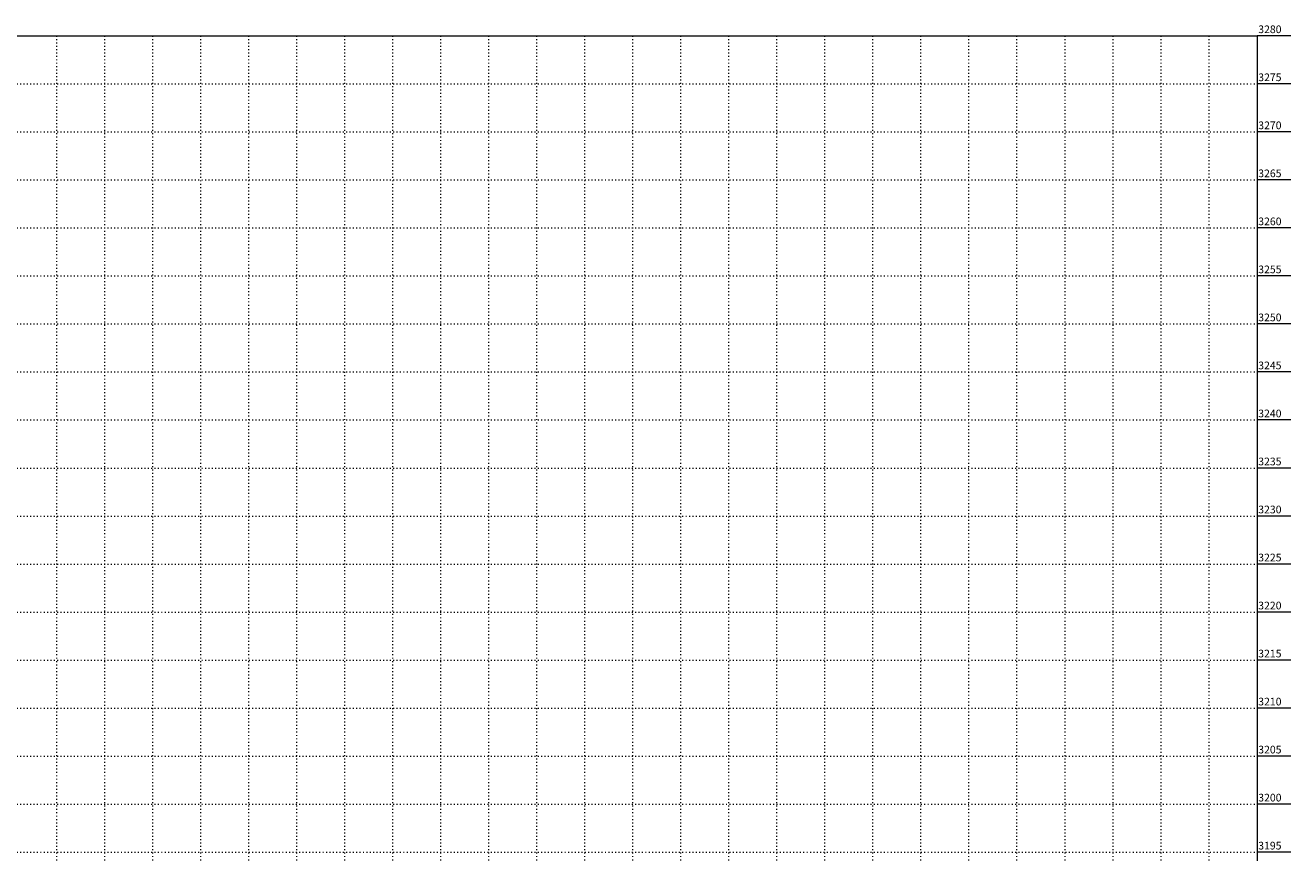
# Model space of a CAD drawing. Extents: x -18 to 374, y 0 to 3281.
# Drawn here: x 242 to 374, y 3195 to 3281 of the extents above; entities that cross this region are included whole.
import ezdxf

# ---------------------------------------------------------------- set-up
doc = ezdxf.new("R2010")
doc.units = 0
doc.linetypes.add('DOT', pattern=[0.25, 0, -0.25])
doc.layers.add('.01Grilla', color=7, linetype='DOT', lineweight=5)
doc.styles.add('TXT-CAD', font='swissel.ttf')

msp = doc.modelspace()

# ---------------------------------------------------------------- linework, layer by layer
at = {"layer": '.01Grilla', "color": 251, "linetype": 'DOT', "lineweight": 5}
for p, q in [((245, 3135), (245, 3280)), ((250, 3135), (250, 3280)), ((255, 3135), (255, 3280)), ((260, 3135), (260, 3280)), ((265, 3135), (265, 3280)), ((270, 3135), (270, 3280)), ((275, 3135), (275, 3280)), ((280, 3135), (280, 3280)), ((285, 3135), (285, 3280)), ((290, 3135), (290, 3280)), ((295, 3135), (295, 3280)), ((300, 3135), (300, 3280)), ((305, 3135), (305, 3280)), ((310, 3135), (310, 3280)), ((315, 3135), (315, 3280)), ((320, 3135), (320, 3280)), ((325, 3135), (325, 3280)), ((330, 3135), (330, 3280)), ((335, 3135), (335, 3280)), ((340, 3135), (340, 3280)), ((345, 3135), (345, 3280)), ((350, 3135), (350, 3280)), ((355, 3135), (355, 3280)), ((360, 3135), (360, 3280)), ((365, 3135), (365, 3280)), ((-15, 3275), (370, 3275)), ((-15, 3270), (370, 3270)), ((-15, 3265), (370, 3265)), ((-15, 3260), (370, 3260)), ((-15, 3255), (370, 3255)), ((-15, 3250), (370, 3250)), ((-15, 3245), (370, 3245)), ((-15, 3240), (370, 3240)), ((-15, 3235), (370, 3235)), ((-15, 3230), (370, 3230)), ((-15, 3225), (370, 3225)), ((-15, 3220), (370, 3220)), ((-15, 3215), (370, 3215)), ((-15, 3210), (370, 3210)), ((-15, 3205), (370, 3205)), ((-15, 3200), (370, 3200)), ((-15, 3195), (370, 3195))]:
    msp.add_line(p, q, dxfattribs=at)
at = {"layer": '.01Grilla', "color": 5, "linetype": 'Continuous', "lineweight": 5}
msp.add_lwpolyline([(-15, 3280), (370, 3280), (370, 3135), (-15, 3135)], close=True, dxfattribs=at)
at = {"layer": '.01Grilla', "color": 1, "linetype": 'Continuous', "lineweight": 0}
for points in [[(373.5, 3280), (370, 3280)], [(373.5, 3275), (370, 3275)], [(373.5, 3270), (370, 3270)], [(373.5, 3265), (370, 3265)], [(373.5, 3260), (370, 3260)], [(373.5, 3255), (370, 3255)], [(373.5, 3250), (370, 3250)], [(373.5, 3245), (370, 3245)], [(373.5, 3240), (370, 3240)], [(373.5, 3235), (370, 3235)], [(373.5, 3230), (370, 3230)], [(373.5, 3225), (370, 3225)], [(373.5, 3220), (370, 3220)], [(373.5, 3215), (370, 3215)], [(373.5, 3210), (370, 3210)], [(373.5, 3205), (370, 3205)], [(373.5, 3200), (370, 3200)], [(373.5, 3195), (370, 3195)]]:
    msp.add_lwpolyline(points, dxfattribs=at)

# ---------------------------------------------------------------- texts
at = {"layer": '.01Grilla', "color": 7, "linetype": 'Continuous', "lineweight": 0, "style": 'TXT-CAD'}
for s, p in [(' 3280', (369.8765, 3280.2789)), (' 3275', (369.8765, 3275.2789)), (' 3270', (369.8765, 3270.2789)), (' 3265', (369.8765, 3265.2789)), (' 3260', (369.8765, 3260.2789)), (' 3255', (369.8765, 3255.2789)), (' 3250', (369.8765, 3250.2789)), (' 3245', (369.8765, 3245.2789)), (' 3240', (369.8765, 3240.2789)), (' 3235', (369.8765, 3235.2789)), (' 3230', (369.8765, 3230.2789)), (' 3225', (369.8765, 3225.2789)), (' 3220', (369.8765, 3220.2789)), (' 3215', (369.8765, 3215.2789)), (' 3210', (369.8765, 3210.2789)), (' 3205', (369.8765, 3205.2789)), (' 3200', (369.8765, 3200.2789)), (' 3195', (369.8765, 3195.2789))]:
    msp.add_text(s, height=0.8, dxfattribs=at).set_placement(p)

doc.saveas('drawing.dxf')
